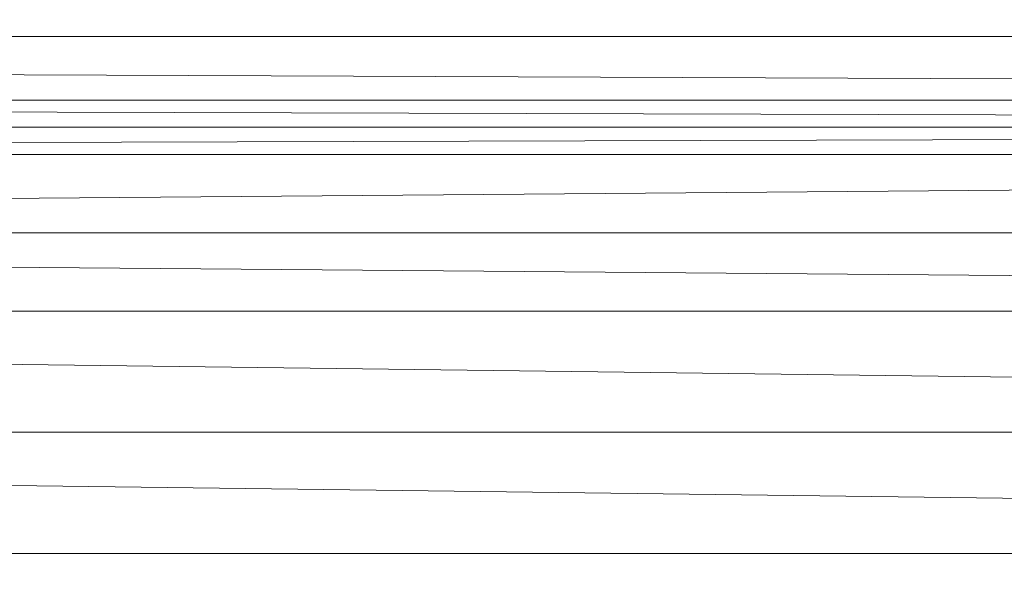
# Model space of a CAD drawing. Units: centimetres. Extents: x -109 to 109, y -323 to 322.
# Drawn here: x -1 to 1, y -10 to -9 of the extents above; entities that cross this region are included whole.
import ezdxf

# ---------------------------------------------------------------- set-up
doc = ezdxf.new("R2010")
doc.units = ezdxf.units.CM
doc.header["$MEASUREMENT"] = 0
doc.layers.add('layer 1', color=7, linetype='Continuous')

# ---------------------------------------------------------------- blocks, each defined once
blk = doc.blocks.new('ио 0118т-1')
at = {"layer": 'layer 1', "color": 250, "lineweight": 20}
blk.add_open_spline([(-63.68302, 322.44191), (-63.68302, 322.44191), (63.69682, 322.44191), (63.69682, 322.44191), (63.69682, 322.44191), (88.75537, 322.44191), (109.25782, 301.93946), (109.25782, 276.88091), (109.25782, 276.88091), (109.25782, 276.88091), (109.25782, -276.99703), (109.25782, -276.99703), (109.25782, -276.99703), (109.25782, -302.05558), (88.75537, -322.55803), (63.69682, -322.55803), (63.69682, -322.55803), (63.69682, -322.55803), (-63.68302, -322.55803), (-63.68302, -322.55803), (-63.68302, -322.55803), (-88.74157, -322.55803), (-109.24401, -302.05558), (-109.24401, -276.99703), (-109.24401, -276.99703), (-109.24401, -276.99703), (-109.24401, 276.88091), (-109.24401, 276.88091), (-109.24401, 276.88091), (-109.24401, 301.93946), (-88.74157, 322.44191), (-63.68302, 322.44191)], degree=3, knots=[0, 0, 0, 0, 0.1111111, 0.1111111, 0.1111111, 0.1111111, 0.2222222, 0.2222222, 0.2222222, 0.2222222, 0.3333333, 0.3333333, 0.3333333, 0.3333333, 0.4444444, 0.4444444, 0.4444444, 0.4444445, 0.5555556, 0.5555556, 0.5555556, 0.5555556, 0.6666667, 0.6666667, 0.6666667, 0.6666667, 0.7777778, 0.7777778, 0.7777778, 0.7777778, 1, 1, 1, 1], dxfattribs=at)
at = {"layer": 'layer 1', "lineweight": 9}
for points in [[(-11.25216, -9.17869), (-11.25216, -9.17869), (11.41622, -9.17868), (11.41622, -9.17868)], [(-10.79092, -9.21899), (-10.79092, -9.21899), (9.99814, -9.3026), (9.99814, -9.3026)], [(-9.7454, -9.31036), (-9.7454, -9.31036), (9.90948, -9.31035), (9.90948, -9.31035)], [(-9.7454, -9.31036), (-9.7454, -9.31036), (9.90949, -9.36646), (9.90949, -9.36646)], [(-9.7454, -9.42258), (-9.7454, -9.42258), (9.90949, -9.36646), (9.90949, -9.36646)], [(9.90949, -9.36646), (9.90949, -9.36646), (-9.7454, -9.36647), (-9.7454, -9.36647)], [(-9.7454, -9.42258), (-9.7454, -9.42258), (9.90948, -9.42257), (9.90948, -9.42257)], [(-9.7454, -9.58477), (-9.7454, -9.58477), (9.90948, -9.42257), (9.90948, -9.42257)], [(9.90948, -9.58476), (9.90948, -9.58476), (-9.7454, -9.58477), (-9.7454, -9.58477)], [(-9.7454, -9.58477), (-9.7454, -9.58477), (9.90948, -9.74694), (9.90948, -9.74694)], [(-9.7454, -9.74695), (-9.7454, -9.74695), (9.90948, -9.74694), (9.90948, -9.74694)], [(-9.7454, -9.74695), (-9.7454, -9.74695), (9.90949, -9.99719), (9.90949, -9.99719)], [(9.90948, -10.24784), (9.90948, -10.24784), (-9.7454, -9.99719), (-9.7454, -9.99719)], [(-9.7454, -9.99719), (-9.7454, -9.99719), (9.90949, -9.99719), (9.90949, -9.99719)], [(-9.7454, -10.24785), (-9.7454, -10.24785), (9.90948, -10.24784), (9.90948, -10.24784)], [(-9.7454, -10.24785), (-9.7454, -10.24785), (-0.38971, -10.3964), (-0.38971, -10.3964)]]:
    blk.add_open_spline(points, degree=3, dxfattribs=at)

msp = doc.modelspace()

# ---------------------------------------------------------------- block references
msp.add_blockref('ио 0118т-1', (0, 0))

doc.saveas('drawing.dxf')
